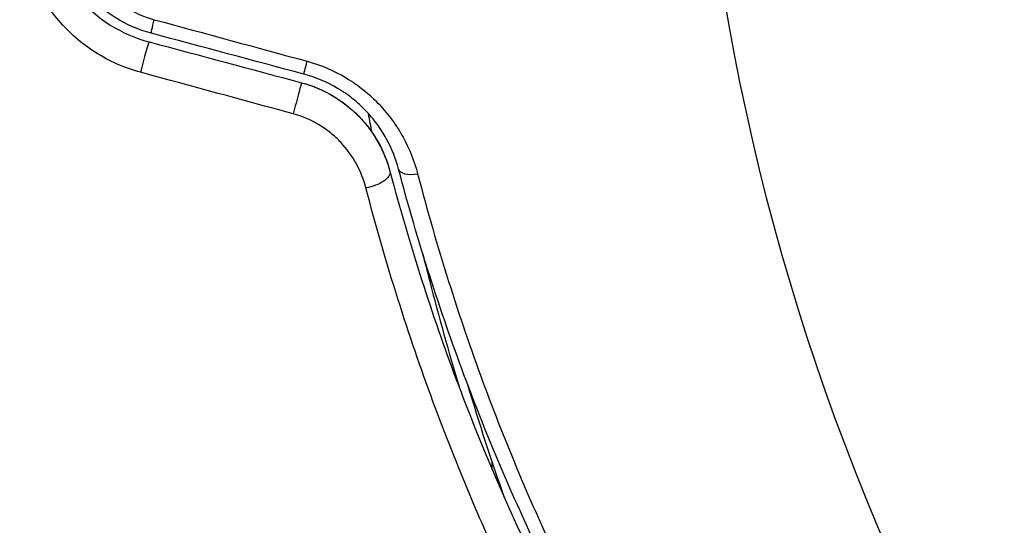
# Model space of a CAD drawing. Units: millimetres. Extents: x -6704 to 5019, y -4665 to 4300.
# Drawn here: x -789 to -767, y 2143 to 2155 of the extents above; entities that cross this region are included whole.
import ezdxf

# ---------------------------------------------------------------- set-up
doc = ezdxf.new("R2010")
doc.units = ezdxf.units.MM
doc.header["$LTSCALE"] = 20
doc.layers.add('2d', color=230, linetype='Continuous')

msp = doc.modelspace()

# ---------------------------------------------------------------- linework, layer by layer
at = {"layer": '2d'}
msp.add_line((-778.487, 2144.656), (-778.487, 2144.827), dxfattribs=at)
msp.add_circle((-721, 2164), 53, dxfattribs=at)
at = {"layer": '2d', "extrusion": (0, 0, -1)}
for centre, major_axis, ratio, start_param, end_param in [((-786.005, 2154.93), (0.129, 0.483), 0.032323, 3.141593, 4.326459), ((-782.583, 2154.013), (0.129, 0.483), 0.013447, 3.141593, 4.298037), ((-781.266, 2151.221), (0.483, 0.128), 0.452672, 0, 1.804422)]:
    msp.add_ellipse(centre, major_axis=major_axis, ratio=ratio, start_param=start_param, end_param=end_param, dxfattribs=at)
at = {"layer": '2d'}
for centre, major_axis, ratio, start_param, end_param in [((-786.316, 2153.771), (0.129, 0.483), 0.020866, 0, 2.00228), ((-782.894, 2152.854), (0.129, 0.483), 0.001815, 0, 2.030732), ((-780.105, 2151.528), (0.483, 0.128), 0.440374, 3.141593, 4.484937)]:
    msp.add_ellipse(centre, major_axis=major_axis, ratio=ratio, start_param=start_param, end_param=end_param, dxfattribs=at)
for points, knots in [([(-788.525, 2156.884), (-788.437, 2156.28), (-788.177, 2155.707), (-787.563, 2155.005), (-787.324, 2154.8), (-786.786, 2154.463), (-786.496, 2154.337), (-786.186, 2154.254)], [0, 0, 0, 0, 0.001914168, 0.001914168, 0.002871252, 0.002871252, 0.003828336, 0.003828336, 0.003828336, 0.003828336]), ([(-786.134, 2154.447), (-786.421, 2154.524), (-786.696, 2154.644), (-787.068, 2154.875), (-787.186, 2154.961), (-787.41, 2155.151), (-787.515, 2155.255), (-787.706, 2155.472), (-787.794, 2155.587), (-787.951, 2155.83), (-788.022, 2155.958), (-788.204, 2156.352), (-788.285, 2156.626), (-788.327, 2156.913)], [0, 0, 0, 0, 0.000889055, 0.000889055, 0.001333583, 0.001333583, 0.00177811, 0.00177811, 0.002222638, 0.002222638, 0.002667165, 0.002667165, 0.00355622, 0.00355622, 0.00355622, 0.00355622]), ([(-786.379, 2153.571), (-786.739, 2153.669), (-787.075, 2153.818), (-787.698, 2154.215), (-787.974, 2154.456), (-788.685, 2155.283), (-788.986, 2155.958), (-789.088, 2156.668)], [0, 0, 0, 0, 0.001102852, 0.001102852, 0.002205705, 0.002205705, 0.004411409, 0.004411409, 0.004411409, 0.004411409]), ([(-787.898, 2156.845), (-787.864, 2156.605), (-787.797, 2156.374), (-787.648, 2156.042), (-787.59, 2155.934), (-787.46, 2155.728), (-787.387, 2155.631), (-787.149, 2155.353), (-786.959, 2155.187), (-786.543, 2154.922), (-786.311, 2154.818), (-786.068, 2154.752)], [0, 0, 0, 0, 0.000743635, 0.000743635, 0.001115453, 0.001115453, 0.00148727, 0.00148727, 0.002230905, 0.002230905, 0.00297454, 0.00297454, 0.00297454, 0.00297454]), ([(-782.641, 2153.82), (-782.328, 2153.735), (-782.035, 2153.609), (-781.624, 2153.362), (-781.493, 2153.269), (-781.248, 2153.072), (-781.133, 2152.966), (-780.919, 2152.74), (-780.819, 2152.62), (-780.639, 2152.372), (-780.558, 2152.244), (-780.342, 2151.85), (-780.233, 2151.572), (-780.16, 2151.291)], [0, 0, 0, 0, 0.000958015, 0.000958015, 0.001437023, 0.001437023, 0.001916031, 0.001916031, 0.002395039, 0.002395039, 0.002874046, 0.002874046, 0.003832062, 0.003832062, 0.003832062, 0.003832062]), ([(-782.764, 2153.337), (-782.524, 2153.272), (-782.293, 2153.177), (-781.854, 2152.92), (-781.656, 2152.764), (-781.306, 2152.404), (-781.16, 2152.205), (-780.926, 2151.785), (-780.84, 2151.567), (-780.782, 2151.349)], [0, 0, 0, 0, 0.000754737, 0.000754737, 0.001509473, 0.001509473, 0.00226421, 0.00226421, 0.003018947, 0.003018947, 0.003018947, 0.003018947]), ([(-782.764, 2153.337), (-782.518, 2153.271), (-782.285, 2153.172), (-781.961, 2152.982), (-781.856, 2152.91), (-781.66, 2152.756), (-781.568, 2152.673), (-781.398, 2152.498), (-781.319, 2152.406), (-781.173, 2152.211), (-781.106, 2152.108), (-780.93, 2151.794), (-780.842, 2151.576), (-780.782, 2151.349)], [0, 0, 0, 0, 0.000765347, 0.000765347, 0.00114802, 0.00114802, 0.001530694, 0.001530694, 0.001913367, 0.001913367, 0.00229604, 0.00229604, 0.003061387, 0.003061387, 0.003061387, 0.003061387]), ([(-780.589, 2151.4), (-780.651, 2151.633), (-780.742, 2151.865), (-780.925, 2152.196), (-780.994, 2152.303), (-781.147, 2152.512), (-781.233, 2152.614), (-781.416, 2152.805), (-781.514, 2152.895), (-781.724, 2153.062), (-781.837, 2153.14), (-782.191, 2153.351), (-782.443, 2153.458), (-782.713, 2153.53)], [0, 0, 0, 0, 0.000832155, 0.000832155, 0.001248232, 0.001248232, 0.001664309, 0.001664309, 0.002080386, 0.002080386, 0.002496464, 0.002496464, 0.003328618, 0.003328618, 0.003328618, 0.003328618]), ([(-781.321, 2150.978), (-781.369, 2151.163), (-781.439, 2151.342), (-781.628, 2151.687), (-781.747, 2151.853), (-781.956, 2152.074), (-782.031, 2152.144), (-782.193, 2152.275), (-782.28, 2152.336), (-782.549, 2152.499), (-782.745, 2152.583), (-782.952, 2152.64)], [0, 0, 0, 0, 0.000634395, 0.000634395, 0.00126879, 0.00126879, 0.001585988, 0.001585988, 0.001903186, 0.001903186, 0.002537581, 0.002537581, 0.002537581, 0.002537581]), ([(-780.782, 2151.349), (-780.335, 2149.66), (-779.83, 2148.11), (-778.761, 2145.249), (-778.195, 2143.939), (-777.63, 2142.752)], [0, 0, 0, 0, 0.00577336, 0.00577336, 0.01154671, 0.01154671, 0.01154671, 0.01154671]), ([(-777.45, 2142.838), (-778.023, 2144.043), (-778.589, 2145.359), (-779.653, 2148.209), (-780.15, 2149.743), (-780.589, 2151.4)], [0, 0, 0, 0, 0.00561537, 0.00561537, 0.01123074, 0.01123074, 0.01123074, 0.01123074]), ([(-780.16, 2151.291), (-779.724, 2149.62), (-779.23, 2148.075), (-778.174, 2145.205), (-777.611, 2143.881), (-777.042, 2142.67)], [0, 0, 0, 0, 0.00567021, 0.00567021, 0.01134043, 0.01134043, 0.01134043, 0.01134043]), ([(-778.126, 2142.145), (-778.7, 2143.366), (-779.274, 2144.714), (-780.359, 2147.654), (-780.87, 2149.247), (-781.321, 2150.978)], [0, 0, 0, 0, 0.00590649, 0.00590649, 0.01181297, 0.01181297, 0.01181297, 0.01181297]), ([(-780.048, 2149.509), (-779.998, 2149.307), (-779.948, 2149.105), (-779.687, 2148.09), (-779.463, 2147.285), (-779.224, 2146.491)], [0.007964307, 0.007964307, 0.007964307, 0.007964307, 0.008622152, 0.008622152, 0.011289125, 0.011289125, 0.011289125, 0.011289125])]:
    msp.add_open_spline(points, degree=3, knots=knots, dxfattribs=at)
for points in [[(-786.068, 2154.752), (-784.926, 2154.441), (-783.784, 2154.131), (-782.641, 2153.82)], [(-782.713, 2153.53), (-783.853, 2153.836), (-784.994, 2154.141), (-786.134, 2154.447)], [(-786.186, 2154.254), (-785.046, 2153.948), (-783.905, 2153.642), (-782.764, 2153.337)], [(-782.952, 2152.64), (-784.094, 2152.95), (-785.237, 2153.261), (-786.379, 2153.571)], [(-781.183, 2152.221), (-781.21, 2152.361), (-781.237, 2152.502), (-781.263, 2152.643)], [(-778.212, 2144.021), (-778.503, 2144.853), (-778.778, 2145.698), (-779.035, 2146.557)], [(-778.166, 2145.249), (-778.166, 2145.248), (-778.165, 2145.248), (-778.165, 2145.247)]]:
    msp.add_open_spline(points, degree=3, dxfattribs=at)

doc.saveas('drawing.dxf')
